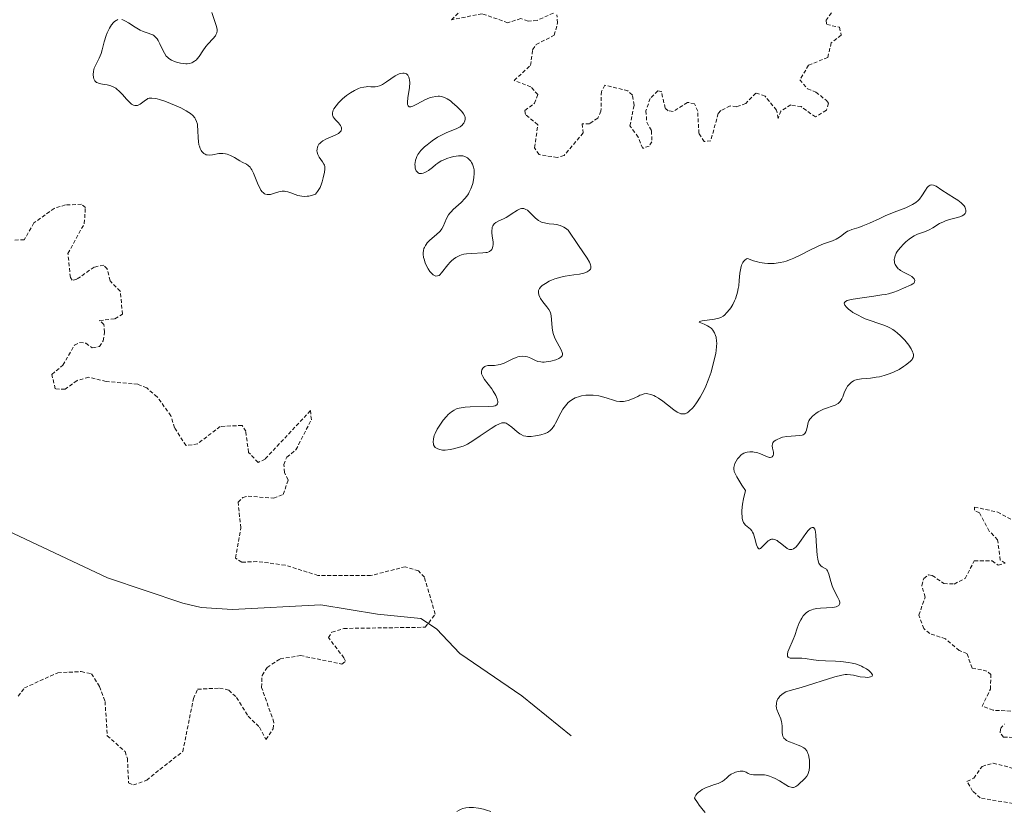
# Model space of a CAD drawing. Units: metres. Extents: x 625541 to 629022, y 4671722 to 4674098.
# Drawn here: x 626186 to 626316, y 4671885 to 4671990 of the extents above; entities that cross this region are included whole.
import ezdxf

# ---------------------------------------------------------------- set-up
doc = ezdxf.new("R2010")
doc.units = ezdxf.units.M
doc.header["$MEASUREMENT"] = 0
doc.linetypes.add('TRAZOS', pattern=[0.75, 0.5, -0.25])
for name, color, linetype, lineweight in [('Corriente natural lineal', 142, 'Continuous', 13), ('Curva de nivel auxiliar', 36, 'TRAZOS', 0), ('Curva de nivel normal', 36, 'Continuous', 0)]:
    doc.layers.add(name, color=color, linetype=linetype, lineweight=lineweight)

# ---------------------------------------------------------------- blocks, each defined once
blk = doc.blocks.new('*U173')
at = {"layer": 'Curva de nivel normal', "color": 36, "linetype": 'Continuous', "lineweight": 0}
for points in [[(626243.85, 4671884.52, 295), (626244.14, 4671884.7, 295), (626244.43, 4671884.84, 295), (626244.63, 4671884.91, 295), (626245.04, 4671885.01, 295), (626245.47, 4671885.06, 295), (626245.7, 4671885.06, 295), (626246.07, 4671885.05, 295), (626246.71, 4671884.96, 295), (626247.39, 4671884.81, 295), (626247.76, 4671884.71, 295), (626248.36, 4671884.51, 295)], [(626276.76, 4671884.38, 295), (626276.5, 4671884.68, 295), (626275.98, 4671885.34, 295), (626275.73, 4671885.7, 295), (626275.36, 4671886.29, 295), (626275.41, 4671886.42, 295), (626275.54, 4671886.67, 295), (626275.7, 4671886.89, 295), (626275.83, 4671887.03, 295), (626276.13, 4671887.26, 295), (626276.37, 4671887.42, 295), (626276.91, 4671887.68, 295), (626277.28, 4671887.83, 295), (626278, 4671888.08, 295), (626278.48, 4671888.25, 295), (626278.68, 4671888.33, 295), (626279.01, 4671888.5, 295), (626279.27, 4671888.68, 295), (626279.66, 4671889.02, 295), (626279.91, 4671889.25, 295), (626280.06, 4671889.36, 295), (626280.23, 4671889.46, 295), (626280.61, 4671889.64, 295), (626280.79, 4671889.71, 295), (626281.16, 4671889.8, 295), (626281.42, 4671889.85, 295), (626281.78, 4671889.86, 295), (626282.05, 4671889.79, 295), (626282.2, 4671889.72, 295), (626282.48, 4671889.56, 295), (626282.7, 4671889.45, 295), (626282.84, 4671889.41, 295), (626283.15, 4671889.38, 295), (626283.94, 4671889.4, 295), (626284.39, 4671889.39, 295), (626284.61, 4671889.37, 295), (626284.84, 4671889.33, 295), (626285.29, 4671889.21, 295), (626285.74, 4671889.04, 295), (626286.03, 4671888.9, 295), (626286.62, 4671888.58, 295), (626287.45, 4671888.06, 295), (626287.83, 4671887.85, 295), (626288.18, 4671887.73, 295), (626288.34, 4671887.7, 295), (626288.49, 4671887.71, 295), (626288.59, 4671887.74, 295), (626288.77, 4671887.82, 295), (626289.03, 4671888, 295), (626290.01, 4671888.92, 295), (626290.23, 4671889.19, 295), (626290.41, 4671889.53, 295), (626290.48, 4671889.73, 295), (626290.53, 4671889.95, 295), (626290.6, 4671890.46, 295), (626290.61, 4671890.83, 295), (626290.59, 4671891.31, 295), (626290.56, 4671891.55, 295), (626290.46, 4671892.02, 295), (626290.39, 4671892.23, 295), (626290.22, 4671892.56, 295), (626290, 4671892.82, 295), (626289.83, 4671892.96, 295), (626289.44, 4671893.18, 295), (626289.11, 4671893.32, 295), (626288.42, 4671893.56, 295), (626287.93, 4671893.74, 295), (626287.56, 4671893.94, 295), (626287.4, 4671894.06, 295), (626287.2, 4671894.26, 295), (626287.06, 4671894.52, 295), (626287.02, 4671894.67, 295), (626286.97, 4671895.01, 295), (626286.96, 4671895.81, 295), (626286.93, 4671896.23, 295), (626286.9, 4671896.43, 295), (626286.79, 4671896.81, 295), (626286.48, 4671897.53, 295), (626286.28, 4671898.03, 295), (626286.24, 4671898.2, 295), (626286.19, 4671898.53, 295), (626286.2, 4671898.74, 295), (626286.21, 4671898.88, 295), (626286.28, 4671899.15, 295), (626286.4, 4671899.44, 295), (626286.48, 4671899.57, 295), (626286.68, 4671899.82, 295), (626286.92, 4671900.04, 295), (626287.09, 4671900.16, 295), (626287.46, 4671900.37, 295), (626287.74, 4671900.47, 295), (626288.53, 4671900.69, 295), (626289.51, 4671900.96, 295), (626293.95, 4671902.37, 295), (626294.9, 4671902.62, 295), (626295.34, 4671902.69, 295), (626295.58, 4671902.7, 295), (626296.05, 4671902.65, 295), (626296.44, 4671902.58, 295), (626297.32, 4671902.4, 295), (626297.98, 4671902.32, 295), (626298.34, 4671902.31, 295), (626298.5, 4671902.32, 295), (626298.7, 4671902.36, 295), (626298.9, 4671902.47, 295), (626298.93, 4671902.66, 295), (626298.88, 4671902.78, 295), (626298.74, 4671902.96, 295), (626298.65, 4671903.05, 295), (626298.47, 4671903.21, 295), (626298.13, 4671903.44, 295), (626297.72, 4671903.68, 295), (626297.48, 4671903.79, 295), (626296.96, 4671904, 295), (626296.68, 4671904.09, 295), (626296.23, 4671904.21, 295), (626295.75, 4671904.3, 295), (626294.74, 4671904.42, 295), (626294.05, 4671904.47, 295), (626292.73, 4671904.51, 295), (626291.85, 4671904.55, 295), (626291.13, 4671904.62, 295), (626290.04, 4671904.8, 295), (626289.58, 4671904.86, 295), (626289.34, 4671904.87, 295), (626289.02, 4671904.87, 295), (626288.4, 4671904.85, 295), (626288.02, 4671904.87, 295), (626287.75, 4671905, 295), (626287.68, 4671905.11, 295), (626287.66, 4671905.27, 295), (626287.67, 4671905.39, 295), (626287.74, 4671905.68, 295), (626287.87, 4671906.01, 295), (626288.45, 4671907.33, 295), (626288.65, 4671907.86, 295), (626288.98, 4671908.84, 295), (626289.24, 4671909.54, 295), (626289.44, 4671909.96, 295), (626289.56, 4671910.16, 295), (626289.77, 4671910.45, 295), (626290.01, 4671910.72, 295), (626290.15, 4671910.85, 295), (626290.46, 4671911.07, 295), (626290.63, 4671911.16, 295), (626290.92, 4671911.28, 295), (626291.13, 4671911.35, 295), (626291.58, 4671911.44, 295), (626292.06, 4671911.49, 295), (626293.64, 4671911.59, 295), (626293.9, 4671911.62, 295), (626294.12, 4671911.66, 295), (626294.24, 4671911.7, 295), (626294.5, 4671911.86, 295), (626294.59, 4671912, 295), (626294.62, 4671912.16, 295), (626294.61, 4671912.28, 295), (626294.53, 4671912.54, 295), (626294.36, 4671912.89, 295), (626293.9, 4671913.73, 295), (626293.68, 4671914.21, 295), (626293.58, 4671914.47, 295), (626293.42, 4671915.01, 295), (626293.16, 4671916.02, 295), (626293, 4671916.42, 295), (626292.9, 4671916.57, 295), (626292.83, 4671916.65, 295), (626292.65, 4671916.77, 295), (626292.27, 4671916.98, 295), (626292.08, 4671917.12, 295), (626291.91, 4671917.34, 295), (626291.83, 4671917.48, 295), (626291.74, 4671917.76, 295), (626291.68, 4671917.98, 295), (626291.6, 4671918.51, 295), (626291.55, 4671919.11, 295), (626291.49, 4671920.39, 295), (626291.43, 4671921.23, 295), (626291.39, 4671921.57, 295), (626291.33, 4671921.83, 295), (626291.29, 4671921.96, 295), (626291.11, 4671922.18, 295), (626290.96, 4671922.2, 295), (626290.8, 4671922.13, 295), (626290.68, 4671922.04, 295), (626290.43, 4671921.78, 295), (626290.13, 4671921.4, 295), (626289.5, 4671920.5, 295), (626289.04, 4671919.88, 295), (626288.78, 4671919.58, 295), (626288.65, 4671919.47, 295), (626288.46, 4671919.34, 295), (626288.26, 4671919.27, 295), (626288.15, 4671919.25, 295), (626287.93, 4671919.28, 295), (626287.82, 4671919.32, 295), (626287.63, 4671919.42, 295), (626287.36, 4671919.61, 295), (626286.76, 4671920.11, 295), (626286.45, 4671920.35, 295), (626286.29, 4671920.45, 295), (626285.96, 4671920.6, 295), (626285.8, 4671920.63, 295), (626285.57, 4671920.63, 295), (626285.41, 4671920.58, 295), (626285.31, 4671920.53, 295), (626285.11, 4671920.4, 295), (626284.83, 4671920.15, 295), (626284.33, 4671919.61, 295), (626284.11, 4671919.42, 295), (626284.02, 4671919.37, 295), (626283.89, 4671919.35, 295), (626283.77, 4671919.45, 295), (626283.68, 4671919.59, 295), (626283.57, 4671919.9, 295), (626283.36, 4671920.71, 295), (626283.18, 4671921.33, 295), (626283.06, 4671921.59, 295), (626282.97, 4671921.74, 295), (626282.77, 4671921.98, 295), (626282.13, 4671922.52, 295), (626281.94, 4671922.73, 295), (626281.86, 4671922.86, 295), (626281.76, 4671923.09, 295), (626281.68, 4671923.37, 295), (626281.65, 4671923.59, 295), (626281.63, 4671924.09, 295), (626281.64, 4671924.46, 295), (626281.73, 4671925.29, 295), (626281.86, 4671925.98, 295), (626282.13, 4671927.09, 295), (626281.63, 4671927.81, 295), (626281.36, 4671928.23, 295), (626280.96, 4671928.91, 295), (626280.81, 4671929.19, 295), (626280.63, 4671929.64, 295), (626280.56, 4671929.98, 295), (626280.56, 4671930.17, 295), (626280.64, 4671930.49, 295), (626280.7, 4671930.66, 295), (626280.87, 4671930.99, 295), (626281.07, 4671931.3, 295), (626281.22, 4671931.49, 295), (626281.54, 4671931.81, 295), (626281.65, 4671931.9, 295), (626281.89, 4671932.05, 295), (626282.14, 4671932.15, 295), (626282.31, 4671932.19, 295), (626282.67, 4671932.23, 295), (626283.07, 4671932.21, 295), (626283.28, 4671932.18, 295), (626283.61, 4671932.12, 295), (626284.1, 4671931.96, 295), (626285.02, 4671931.55, 295), (626285.28, 4671931.48, 295), (626285.39, 4671931.47, 295), (626285.55, 4671931.51, 295), (626285.66, 4671931.57, 295), (626285.78, 4671931.75, 295), (626285.83, 4671931.94, 295), (626285.82, 4671932.18, 295), (626285.79, 4671932.36, 295), (626285.68, 4671932.73, 295), (626285.63, 4671933.01, 295), (626285.67, 4671933.28, 295), (626285.73, 4671933.42, 295), (626285.82, 4671933.54, 295), (626285.91, 4671933.63, 295), (626286.12, 4671933.79, 295), (626286.29, 4671933.88, 295), (626286.69, 4671934.05, 295), (626287.03, 4671934.16, 295), (626287.6, 4671934.26, 295), (626289.31, 4671934.38, 295), (626289.61, 4671934.44, 295), (626289.74, 4671934.49, 295), (626289.9, 4671934.58, 295), (626289.99, 4671934.66, 295), (626290.12, 4671934.86, 295), (626290.2, 4671935.1, 295), (626290.31, 4671935.66, 295), (626290.42, 4671936.11, 295), (626290.52, 4671936.34, 295), (626290.65, 4671936.55, 295), (626290.75, 4671936.69, 295), (626290.99, 4671936.95, 295), (626291.43, 4671937.31, 295), (626291.76, 4671937.52, 295), (626291.99, 4671937.65, 295), (626292.47, 4671937.88, 295), (626293.98, 4671938.43, 295), (626294.38, 4671938.64, 295), (626294.54, 4671938.77, 295), (626294.68, 4671938.92, 295), (626294.76, 4671939.02, 295), (626294.89, 4671939.26, 295), (626295, 4671939.51, 295), (626295.19, 4671940.04, 295), (626295.35, 4671940.44, 295), (626295.53, 4671940.77, 295), (626295.63, 4671940.92, 295), (626295.8, 4671941.13, 295), (626296.1, 4671941.41, 295), (626296.43, 4671941.63, 295), (626296.61, 4671941.72, 295), (626296.8, 4671941.78, 295), (626297.21, 4671941.88, 295), (626297.5, 4671941.92, 295), (626298.14, 4671941.97, 295), (626298.68, 4671942.02, 295), (626299.45, 4671942.12, 295), (626299.86, 4671942.19, 295), (626300.5, 4671942.35, 295), (626301.16, 4671942.56, 295), (626301.49, 4671942.69, 295), (626301.82, 4671942.84, 295), (626302.47, 4671943.17, 295), (626303.07, 4671943.54, 295), (626303.32, 4671943.71, 295), (626303.74, 4671944.04, 295), (626304, 4671944.27, 295), (626304.19, 4671944.49, 295), (626304.26, 4671944.6, 295), (626304.33, 4671944.75, 295), (626304.38, 4671944.97, 295), (626304.38, 4671945.08, 295), (626304.34, 4671945.31, 295), (626304.27, 4671945.49, 295), (626304.06, 4671945.89, 295), (626303.76, 4671946.36, 295), (626303.57, 4671946.62, 295), (626303.24, 4671947.03, 295), (626302.67, 4671947.63, 295), (626302.23, 4671948.02, 295), (626302, 4671948.2, 295), (626301.64, 4671948.45, 295), (626301.25, 4671948.67, 295), (626300.99, 4671948.8, 295), (626300.44, 4671949.03, 295), (626297.99, 4671949.89, 295), (626297.62, 4671950.04, 295), (626296.94, 4671950.38, 295), (626296.35, 4671950.73, 295), (626296.01, 4671950.96, 295), (626295.81, 4671951.12, 295), (626295.49, 4671951.41, 295), (626295.28, 4671951.67, 295), (626295.22, 4671951.78, 295), (626295.2, 4671951.95, 295), (626295.28, 4671952.09, 295), (626295.36, 4671952.16, 295), (626295.61, 4671952.29, 295), (626295.78, 4671952.35, 295), (626296.1, 4671952.44, 295), (626296.95, 4671952.59, 295), (626299.13, 4671952.88, 295), (626300.19, 4671953.04, 295), (626300.66, 4671953.12, 295), (626301.08, 4671953.21, 295), (626301.76, 4671953.4, 295), (626302.27, 4671953.6, 295), (626303.05, 4671953.96, 295), (626304.07, 4671954.37, 295), (626304.31, 4671954.5, 295), (626304.41, 4671954.58, 295), (626304.53, 4671954.78, 295), (626304.54, 4671954.95, 295), (626304.46, 4671955.16, 295), (626304.29, 4671955.37, 295), (626304.16, 4671955.47, 295), (626303.84, 4671955.66, 295), (626303.06, 4671956.06, 295), (626302.68, 4671956.28, 295), (626302.51, 4671956.4, 295), (626302.36, 4671956.52, 295), (626302.12, 4671956.8, 295), (626301.95, 4671957.1, 295), (626301.88, 4671957.31, 295), (626301.86, 4671957.45, 295), (626301.84, 4671957.74, 295), (626301.86, 4671957.91, 295), (626301.94, 4671958.24, 295), (626302.09, 4671958.58, 295), (626302.23, 4671958.81, 295), (626302.6, 4671959.3, 295), (626303.08, 4671959.81, 295), (626303.35, 4671960.07, 295), (626303.79, 4671960.44, 295), (626304.25, 4671960.75, 295), (626304.48, 4671960.89, 295), (626304.93, 4671961.11, 295), (626305.82, 4671961.43, 295), (626306.48, 4671961.7, 295), (626306.93, 4671961.94, 295), (626307.85, 4671962.5, 295), (626308.35, 4671962.76, 295), (626308.61, 4671962.87, 295), (626309.15, 4671963.05, 295), (626310.21, 4671963.32, 295), (626310.65, 4671963.44, 295), (626310.84, 4671963.52, 295), (626311.07, 4671963.66, 295), (626311.25, 4671963.86, 295), (626311.32, 4671964.01, 295), (626311.34, 4671964.27, 295), (626311.29, 4671964.48, 295), (626311.17, 4671964.72, 295), (626311.09, 4671964.84, 295), (626310.88, 4671965.08, 295), (626310.71, 4671965.24, 295), (626310.25, 4671965.6, 295), (626309.83, 4671965.89, 295), (626308.16, 4671966.95, 295), (626307.37, 4671967.46, 295), (626307.04, 4671967.61, 295), (626306.74, 4671967.64, 295), (626306.6, 4671967.6, 295), (626306.46, 4671967.53, 295), (626306.37, 4671967.46, 295), (626306.21, 4671967.29, 295), (626305.96, 4671966.95, 295), (626305.5, 4671966.2, 295), (626305.19, 4671965.76, 295), (626305, 4671965.57, 295), (626304.67, 4671965.3, 295), (626304.24, 4671965.03, 295), (626303.98, 4671964.9, 295), (626303.35, 4671964.61, 295), (626301.84, 4671964.01, 295), (626300.64, 4671963.52, 295), (626299.9, 4671963.19, 295), (626298.55, 4671962.57, 295), (626297.67, 4671962.19, 295), (626297.14, 4671962, 295), (626296.21, 4671961.71, 295), (626295.82, 4671961.56, 295), (626295.64, 4671961.48, 295), (626295.33, 4671961.27, 295), (626294.71, 4671960.8, 295), (626294.35, 4671960.56, 295), (626294.14, 4671960.44, 295), (626293.66, 4671960.23, 295), (626292.47, 4671959.8, 295), (626291.82, 4671959.55, 295), (626291.49, 4671959.4, 295), (626290.81, 4671959.07, 295), (626289.36, 4671958.3, 295), (626288.52, 4671957.92, 295), (626288.06, 4671957.74, 295), (626287.49, 4671957.54, 295), (626287.18, 4671957.45, 295), (626286.7, 4671957.34, 295), (626286.19, 4671957.25, 295), (626285.93, 4671957.23, 295), (626285.37, 4671957.2, 295), (626285.09, 4671957.21, 295), (626284.64, 4671957.25, 295), (626284.01, 4671957.35, 295), (626283.69, 4671957.42, 295), (626283.18, 4671957.56, 295), (626282.38, 4671957.86, 295), (626282.26, 4671957.81, 295), (626282.04, 4671957.67, 295), (626281.86, 4671957.49, 295), (626281.76, 4671957.34, 295), (626281.6, 4671957, 295), (626281.54, 4671956.81, 295), (626281.44, 4671956.39, 295), (626281.38, 4671955.94, 295), (626281.29, 4671954.97, 295), (626281.21, 4671954.24, 295), (626281.16, 4671953.89, 295), (626281.06, 4671953.39, 295), (626280.98, 4671953.08, 295), (626280.78, 4671952.51, 295), (626280.66, 4671952.25, 295), (626280.42, 4671951.77, 295), (626280.16, 4671951.35, 295), (626279.98, 4671951.1, 295), (626279.65, 4671950.7, 295), (626279.31, 4671950.36, 295), (626279.15, 4671950.23, 295), (626278.83, 4671950.04, 295), (626278.59, 4671949.96, 295), (626278.01, 4671949.83, 295), (626276.37, 4671949.6, 295), (626276.01, 4671949.52, 295), (626275.96, 4671949.41, 295), (626276.62, 4671949.16, 295), (626277.07, 4671948.96, 295), (626277.29, 4671948.82, 295), (626277.54, 4671948.64, 295), (626277.65, 4671948.53, 295), (626277.8, 4671948.35, 295), (626278, 4671948.03, 295), (626278.15, 4671947.65, 295), (626278.21, 4671947.43, 295), (626278.28, 4671946.93, 295), (626278.29, 4671946.66, 295), (626278.28, 4671946.2, 295), (626278.23, 4671945.69, 295), (626278.17, 4671945.33, 295), (626278.02, 4671944.56, 295), (626277.71, 4671943.35, 295), (626277.54, 4671942.8, 295), (626277.16, 4671941.72, 295), (626276.86, 4671940.96, 295), (626276.61, 4671940.44, 295), (626276.12, 4671939.5, 295), (626275.63, 4671938.71, 295), (626275.3, 4671938.28, 295), (626275.1, 4671938.04, 295), (626274.7, 4671937.65, 295), (626274.5, 4671937.49, 295), (626274.36, 4671937.41, 295), (626274.11, 4671937.29, 295), (626273.99, 4671937.26, 295), (626273.75, 4671937.25, 295), (626273.52, 4671937.29, 295), (626273.36, 4671937.34, 295), (626273.03, 4671937.51, 295), (626272.63, 4671937.78, 295), (626271.78, 4671938.45, 295), (626271.15, 4671938.96, 295), (626270.56, 4671939.36, 295), (626270.2, 4671939.57, 295), (626269.97, 4671939.68, 295), (626269.56, 4671939.85, 295), (626269.18, 4671939.94, 295), (626268.99, 4671939.95, 295), (626268.68, 4671939.92, 295), (626268.33, 4671939.81, 295), (626268.12, 4671939.73, 295), (626267.82, 4671939.59, 295), (626267.12, 4671939.27, 295), (626266.54, 4671939.05, 295), (626266.14, 4671938.95, 295), (626265.94, 4671938.92, 295), (626265.64, 4671938.9, 295), (626265.44, 4671938.9, 295), (626265.03, 4671938.96, 295), (626264.62, 4671939.07, 295), (626263.76, 4671939.36, 295), (626263.04, 4671939.57, 295), (626262.66, 4671939.66, 295), (626261.92, 4671939.75, 295), (626261.54, 4671939.76, 295), (626260.95, 4671939.74, 295), (626260.38, 4671939.65, 295), (626260.09, 4671939.58, 295), (626259.55, 4671939.39, 295), (626259.3, 4671939.27, 295), (626258.94, 4671939.04, 295), (626258.62, 4671938.77, 295), (626258.42, 4671938.57, 295), (626258.07, 4671938.12, 295), (626257.91, 4671937.88, 295), (626257.62, 4671937.39, 295), (626256.92, 4671936.03, 295), (626256.78, 4671935.77, 295), (626256.49, 4671935.34, 295), (626256.2, 4671935.04, 295), (626256, 4671934.88, 295), (626255.86, 4671934.8, 295), (626255.55, 4671934.66, 295), (626254.96, 4671934.47, 295), (626254.53, 4671934.38, 295), (626254.25, 4671934.34, 295), (626253.7, 4671934.28, 295), (626253.22, 4671934.27, 295), (626253, 4671934.29, 295), (626252.68, 4671934.37, 295), (626252.35, 4671934.51, 295), (626252.19, 4671934.61, 295), (626251.84, 4671934.87, 295), (626251.14, 4671935.48, 295), (626250.65, 4671935.87, 295), (626250.39, 4671936.02, 295), (626250.26, 4671936.06, 295), (626250.05, 4671936.09, 295), (626249.83, 4671936.07, 295), (626249.71, 4671936.04, 295), (626249.5, 4671935.96, 295), (626249.01, 4671935.72, 295), (626248.38, 4671935.33, 295), (626246.95, 4671934.36, 295), (626245.97, 4671933.7, 295), (626245.26, 4671933.26, 295), (626244.89, 4671933.07, 295), (626244.67, 4671932.98, 295), (626244.21, 4671932.83, 295), (626243.39, 4671932.62, 295), (626242.94, 4671932.54, 295), (626242.29, 4671932.47, 295), (626241.93, 4671932.47, 295), (626241.77, 4671932.49, 295), (626241.54, 4671932.53, 295), (626241.23, 4671932.65, 295), (626240.99, 4671932.82, 295), (626240.9, 4671932.93, 295), (626240.77, 4671933.16, 295), (626240.73, 4671933.3, 295), (626240.7, 4671933.53, 295), (626240.73, 4671933.93, 295), (626240.86, 4671934.4, 295), (626240.97, 4671934.66, 295), (626241.25, 4671935.23, 295), (626241.4, 4671935.49, 295), (626241.75, 4671936.02, 295), (626242.03, 4671936.41, 295), (626242.47, 4671936.93, 295), (626242.7, 4671937.16, 295), (626243.14, 4671937.53, 295), (626243.36, 4671937.68, 295), (626243.51, 4671937.77, 295), (626243.82, 4671937.91, 295), (626244.16, 4671938.01, 295), (626244.41, 4671938.07, 295), (626244.94, 4671938.14, 295), (626245.63, 4671938.19, 295), (626248.09, 4671938.24, 295), (626248.71, 4671938.29, 295), (626248.93, 4671938.34, 295), (626249.15, 4671938.46, 295), (626249.25, 4671938.61, 295), (626249.28, 4671938.77, 295), (626249.27, 4671938.92, 295), (626249.17, 4671939.27, 295), (626249, 4671939.68, 295), (626248.67, 4671940.27, 295), (626248.47, 4671940.57, 295), (626247.5, 4671941.82, 295), (626247.27, 4671942.2, 295), (626247.18, 4671942.38, 295), (626247.13, 4671942.56, 295), (626247.11, 4671942.68, 295), (626247.11, 4671942.9, 295), (626247.16, 4671943.1, 295), (626247.29, 4671943.34, 295), (626247.38, 4671943.43, 295), (626247.54, 4671943.54, 295), (626247.64, 4671943.59, 295), (626247.97, 4671943.66, 295), (626248.82, 4671943.7, 295), (626249.32, 4671943.75, 295), (626249.57, 4671943.81, 295), (626250.11, 4671944, 295), (626251.18, 4671944.52, 295), (626251.69, 4671944.75, 295), (626251.93, 4671944.83, 295), (626252.16, 4671944.88, 295), (626252.58, 4671944.92, 295), (626252.96, 4671944.88, 295), (626253.2, 4671944.82, 295), (626253.64, 4671944.64, 295), (626254.25, 4671944.35, 295), (626254.59, 4671944.23, 295), (626254.97, 4671944.16, 295), (626255.19, 4671944.14, 295), (626255.43, 4671944.14, 295), (626255.95, 4671944.19, 295), (626256.3, 4671944.26, 295), (626256.97, 4671944.43, 295), (626257.38, 4671944.6, 295), (626257.65, 4671944.78, 295), (626257.79, 4671944.95, 295), (626257.83, 4671945.1, 295), (626257.83, 4671945.28, 295), (626257.8, 4671945.42, 295), (626257.68, 4671945.74, 295), (626256.9, 4671947.23, 295), (626256.67, 4671947.81, 295), (626256.58, 4671948.1, 295), (626256.47, 4671948.67, 295), (626256.41, 4671949.77, 295), (626256.36, 4671950.26, 295), (626256.31, 4671950.49, 295), (626256.24, 4671950.71, 295), (626256.04, 4671951.11, 295), (626255.79, 4671951.47, 295), (626255.26, 4671952.14, 295), (626254.95, 4671952.56, 295), (626254.83, 4671952.76, 295), (626254.7, 4671953.07, 295), (626254.65, 4671953.35, 295), (626254.65, 4671953.49, 295), (626254.68, 4671953.63, 295), (626254.8, 4671953.89, 295), (626255, 4671954.13, 295), (626255.17, 4671954.28, 295), (626255.58, 4671954.58, 295), (626256.09, 4671954.86, 295), (626256.38, 4671954.99, 295), (626256.84, 4671955.17, 295), (626257.62, 4671955.39, 295), (626258.19, 4671955.51, 295), (626259.34, 4671955.69, 295), (626260.09, 4671955.8, 295), (626260.66, 4671955.94, 295), (626260.95, 4671956.03, 295), (626261.11, 4671956.11, 295), (626261.37, 4671956.27, 295), (626261.56, 4671956.46, 295), (626261.61, 4671956.59, 295), (626261.62, 4671956.84, 295), (626261.57, 4671957.05, 295), (626261.52, 4671957.18, 295), (626261.42, 4671957.39, 295), (626261.1, 4671957.92, 295), (626259.95, 4671959.6, 295), (626258.6, 4671961.62, 295), (626258.26, 4671961.91, 295), (626258.02, 4671962.05, 295), (626257.86, 4671962.14, 295), (626257.53, 4671962.26, 295), (626257.04, 4671962.38, 295), (626256.72, 4671962.43, 295), (626256.09, 4671962.49, 295), (626255.66, 4671962.55, 295), (626255.46, 4671962.59, 295), (626255.17, 4671962.67, 295), (626255, 4671962.75, 295), (626254.68, 4671962.93, 295), (626254.26, 4671963.24, 295), (626254.01, 4671963.48, 295), (626253.58, 4671963.92, 295), (626253.19, 4671964.27, 295), (626253, 4671964.39, 295), (626252.72, 4671964.51, 295), (626252.51, 4671964.52, 295), (626252.41, 4671964.51, 295), (626252.24, 4671964.47, 295), (626251.88, 4671964.3, 295), (626251.06, 4671963.75, 295), (626250.61, 4671963.44, 295), (626250.37, 4671963.31, 295), (626250.05, 4671963.14, 295), (626249.43, 4671962.86, 295), (626249.03, 4671962.63, 295), (626248.81, 4671962.46, 295), (626248.72, 4671962.36, 295), (626248.61, 4671962.2, 295), (626248.54, 4671962.01, 295), (626248.51, 4671961.87, 295), (626248.48, 4671961.57, 295), (626248.5, 4671961.25, 295), (626248.58, 4671960.57, 295), (626248.64, 4671960.09, 295), (626248.65, 4671959.7, 295), (626248.63, 4671959.52, 295), (626248.58, 4671959.28, 295), (626248.47, 4671959.07, 295), (626248.39, 4671958.98, 295), (626248.19, 4671958.82, 295), (626248.07, 4671958.76, 295), (626247.85, 4671958.69, 295), (626247.68, 4671958.65, 295), (626247.28, 4671958.61, 295), (626245.85, 4671958.56, 295), (626245.12, 4671958.5, 295), (626244.78, 4671958.44, 295), (626244.46, 4671958.35, 295), (626244.26, 4671958.28, 295), (626243.89, 4671958.11, 295), (626243.72, 4671958.01, 295), (626243.41, 4671957.79, 295), (626243.13, 4671957.55, 295), (626242.96, 4671957.38, 295), (626242.65, 4671957.04, 295), (626241.83, 4671955.98, 295), (626241.6, 4671955.73, 295), (626241.48, 4671955.64, 295), (626241.29, 4671955.56, 295), (626241.05, 4671955.55, 295), (626240.88, 4671955.6, 295), (626240.72, 4671955.69, 295), (626240.61, 4671955.78, 295), (626240.38, 4671956.02, 295), (626240.27, 4671956.16, 295), (626240.04, 4671956.51, 295), (626239.88, 4671956.8, 295), (626239.66, 4671957.28, 295), (626239.5, 4671957.77, 295), (626239.44, 4671958.01, 295), (626239.39, 4671958.43, 295), (626239.39, 4671958.63, 295), (626239.42, 4671958.93, 295), (626239.49, 4671959.21, 295), (626239.54, 4671959.35, 295), (626239.67, 4671959.62, 295), (626239.76, 4671959.75, 295), (626239.91, 4671959.94, 295), (626240.28, 4671960.31, 295), (626241.16, 4671961.04, 295), (626241.57, 4671961.44, 295), (626241.75, 4671961.66, 295), (626241.85, 4671961.81, 295), (626242.03, 4671962.13, 295), (626242.48, 4671963.16, 295), (626242.76, 4671963.67, 295), (626242.93, 4671963.91, 295), (626243.07, 4671964.07, 295), (626243.36, 4671964.38, 295), (626244.41, 4671965.31, 295), (626244.92, 4671965.84, 295), (626245.16, 4671966.13, 295), (626245.37, 4671966.45, 295), (626245.49, 4671966.67, 295), (626245.71, 4671967.12, 295), (626245.8, 4671967.36, 295), (626245.95, 4671967.83, 295), (626246.06, 4671968.3, 295), (626246.11, 4671968.6, 295), (626246.15, 4671969.17, 295), (626246.14, 4671969.46, 295), (626246.12, 4671969.64, 295), (626246.06, 4671969.97, 295), (626245.91, 4671970.39, 295), (626245.78, 4671970.63, 295), (626245.68, 4671970.77, 295), (626245.48, 4671971.02, 295), (626245.27, 4671971.21, 295), (626245.15, 4671971.29, 295), (626244.97, 4671971.38, 295), (626244.66, 4671971.48, 295), (626244.3, 4671971.51, 295), (626244.08, 4671971.5, 295), (626243.43, 4671971.41, 295), (626243.07, 4671971.32, 295), (626242.53, 4671971.15, 295), (626242.01, 4671970.94, 295), (626241.76, 4671970.82, 295), (626241.33, 4671970.54, 295), (626241.08, 4671970.35, 295), (626240.61, 4671969.96, 295), (626240.1, 4671969.56, 295), (626239.78, 4671969.36, 295), (626239.62, 4671969.28, 295), (626239.38, 4671969.19, 295), (626239.15, 4671969.14, 295), (626239.04, 4671969.14, 295), (626238.84, 4671969.17, 295), (626238.74, 4671969.21, 295), (626238.62, 4671969.31, 295), (626238.47, 4671969.5, 295), (626238.38, 4671969.72, 295), (626238.34, 4671969.85, 295), (626238.31, 4671970.06, 295), (626238.29, 4671970.4, 295), (626238.3, 4671970.58, 295), (626238.37, 4671970.94, 295), (626238.43, 4671971.13, 295), (626238.54, 4671971.41, 295), (626238.69, 4671971.68, 295), (626238.81, 4671971.86, 295), (626239.08, 4671972.2, 295), (626239.55, 4671972.68, 295), (626239.89, 4671972.97, 295), (626240.58, 4671973.49, 295), (626241.27, 4671973.95, 295), (626241.97, 4671974.34, 295), (626242.52, 4671974.59, 295), (626243.76, 4671975.07, 295), (626244.12, 4671975.26, 295), (626244.29, 4671975.36, 295), (626244.54, 4671975.56, 295), (626244.65, 4671975.68, 295), (626244.78, 4671975.85, 295), (626244.92, 4671976.14, 295), (626244.95, 4671976.34, 295), (626244.96, 4671976.44, 295), (626244.94, 4671976.59, 295), (626244.9, 4671976.75, 295), (626244.74, 4671977.06, 295), (626244.5, 4671977.38, 295), (626244.3, 4671977.6, 295), (626243.83, 4671978.06, 295), (626243.29, 4671978.54, 295), (626243, 4671978.77, 295), (626242.54, 4671979.07, 295), (626242.22, 4671979.22, 295), (626242.06, 4671979.28, 295), (626241.81, 4671979.35, 295), (626241.56, 4671979.39, 295), (626241.39, 4671979.39, 295), (626241.06, 4671979.38, 295), (626240.56, 4671979.27, 295), (626240.23, 4671979.17, 295), (626239.61, 4671978.91, 295), (626239.19, 4671978.69, 295), (626238.45, 4671978.29, 295), (626238, 4671978.08, 295), (626237.76, 4671978.01, 295), (626237.66, 4671977.99, 295), (626237.52, 4671978.01, 295), (626237.37, 4671978.14, 295), (626237.32, 4671978.31, 295), (626237.3, 4671978.43, 295), (626237.3, 4671978.63, 295), (626237.36, 4671979.18, 295), (626237.56, 4671980.57, 295), (626237.6, 4671981.24, 295), (626237.58, 4671981.54, 295), (626237.54, 4671981.79, 295), (626237.49, 4671981.94, 295), (626237.35, 4671982.19, 295), (626237.17, 4671982.36, 295), (626237.07, 4671982.41, 295), (626236.85, 4671982.48, 295), (626236.67, 4671982.48, 295), (626236.37, 4671982.43, 295), (626236.2, 4671982.37, 295), (626236.03, 4671982.29, 295), (626235.67, 4671982.09, 295), (626234.54, 4671981.32, 295), (626234, 4671980.97, 295), (626233.74, 4671980.84, 295), (626233.58, 4671980.77, 295), (626233.28, 4671980.69, 295), (626233, 4671980.65, 295), (626232.45, 4671980.66, 295), (626232.04, 4671980.68, 295), (626231.82, 4671980.67, 295), (626231.5, 4671980.62, 295), (626231.05, 4671980.51, 295), (626230.82, 4671980.42, 295), (626230.28, 4671980.18, 295), (626229.74, 4671979.87, 295), (626229.46, 4671979.68, 295), (626229.2, 4671979.48, 295), (626228.68, 4671979.05, 295), (626228.17, 4671978.54, 295), (626227.84, 4671978.14, 295), (626227.55, 4671977.72, 295), (626227.46, 4671977.54, 295), (626227.35, 4671977.21, 295), (626227.34, 4671977.11, 295), (626227.35, 4671976.93, 295), (626227.39, 4671976.77, 295), (626227.44, 4671976.66, 295), (626227.56, 4671976.47, 295), (626227.74, 4671976.26, 295), (626228.14, 4671975.86, 295), (626228.4, 4671975.54, 295), (626228.51, 4671975.34, 295), (626228.55, 4671975.23, 295), (626228.57, 4671975.07, 295), (626228.51, 4671974.83, 295), (626228.39, 4671974.67, 295), (626228.31, 4671974.59, 295), (626228.15, 4671974.47, 295), (626227.7, 4671974.24, 295), (626226.58, 4671973.75, 295), (626226.06, 4671973.47, 295), (626225.84, 4671973.31, 295), (626225.66, 4671973.14, 295), (626225.56, 4671973.03, 295), (626225.42, 4671972.78, 295), (626225.37, 4671972.66, 295), (626225.31, 4671972.4, 295), (626225.3, 4671972.15, 295), (626225.32, 4671971.98, 295), (626225.42, 4671971.66, 295), (626225.61, 4671971.33, 295), (626226.05, 4671970.72, 295), (626226.23, 4671970.41, 295), (626226.3, 4671970.24, 295), (626226.33, 4671970.07, 295), (626226.35, 4671969.72, 295), (626226.31, 4671969.35, 295), (626226.14, 4671968.58, 295), (626226.01, 4671968.06, 295), (626225.92, 4671967.78, 295), (626225.71, 4671967.31, 295), (626225.36, 4671966.75, 295), (626225.12, 4671966.42, 295), (626224.57, 4671966.23, 295), (626224.23, 4671966.16, 295), (626224.01, 4671966.13, 295), (626223.59, 4671966.12, 295), (626223.3, 4671966.14, 295), (626222.75, 4671966.25, 295), (626222.42, 4671966.35, 295), (626221.82, 4671966.57, 295), (626221.42, 4671966.71, 295), (626221.15, 4671966.77, 295), (626220.98, 4671966.79, 295), (626220.67, 4671966.79, 295), (626220.25, 4671966.72, 295), (626219.55, 4671966.48, 295), (626219.15, 4671966.38, 295), (626218.96, 4671966.35, 295), (626218.7, 4671966.36, 295), (626218.46, 4671966.42, 295), (626218.35, 4671966.47, 295), (626218.15, 4671966.61, 295), (626218.05, 4671966.71, 295), (626217.88, 4671966.95, 295), (626217.76, 4671967.15, 295), (626217.52, 4671967.67, 295), (626216.89, 4671969.18, 295), (626216.66, 4671969.64, 295), (626216.55, 4671969.83, 295), (626216.43, 4671969.99, 295), (626216.19, 4671970.22, 295), (626215.94, 4671970.39, 295), (626215.38, 4671970.66, 295), (626215.06, 4671970.84, 295), (626214.38, 4671971.27, 295), (626213.85, 4671971.56, 295), (626213.4, 4671971.73, 295), (626213.18, 4671971.78, 295), (626212.83, 4671971.82, 295), (626212.65, 4671971.82, 295), (626212.28, 4671971.79, 295), (626211.44, 4671971.64, 295), (626211.02, 4671971.6, 295), (626210.76, 4671971.62, 295), (626210.63, 4671971.64, 295), (626210.46, 4671971.7, 295), (626210.3, 4671971.8, 295), (626210.2, 4671971.88, 295), (626210.03, 4671972.09, 295), (626209.96, 4671972.2, 295), (626209.82, 4671972.47, 295), (626209.72, 4671972.76, 295), (626209.66, 4671972.97, 295), (626209.58, 4671973.4, 295), (626209.54, 4671973.9, 295), (626209.52, 4671974.87, 295), (626209.48, 4671975.52, 295), (626209.45, 4671975.71, 295), (626209.35, 4671976.05, 295), (626209.21, 4671976.34, 295), (626209.09, 4671976.52, 295), (626208.83, 4671976.84, 295), (626208.52, 4671977.12, 295), (626208.33, 4671977.26, 295), (626207.98, 4671977.48, 295), (626207.25, 4671977.86, 295), (626205.87, 4671978.45, 295), (626205.12, 4671978.73, 295), (626204.42, 4671978.96, 295), (626204.12, 4671979.05, 295), (626203.85, 4671979.11, 295), (626203.41, 4671979.16, 295), (626203.07, 4671979.13, 295), (626202.88, 4671979.08, 295), (626202.77, 4671979.03, 295), (626202.56, 4671978.9, 295), (626201.85, 4671978.36, 295), (626201.61, 4671978.23, 295), (626201.49, 4671978.18, 295), (626201.28, 4671978.16, 295), (626201.17, 4671978.17, 295), (626201, 4671978.22, 295), (626200.73, 4671978.37, 295), (626200.58, 4671978.48, 295), (626200.27, 4671978.78, 295), (626200.04, 4671979.03, 295), (626199.53, 4671979.63, 295), (626199.1, 4671980.07, 295), (626198.79, 4671980.34, 295), (626198.63, 4671980.46, 295), (626198.38, 4671980.62, 295), (626198.21, 4671980.7, 295), (626197.86, 4671980.83, 295), (626197.51, 4671980.91, 295), (626196.85, 4671981.02, 295), (626196.42, 4671981.1, 295), (626196.24, 4671981.16, 295), (626196.09, 4671981.24, 295), (626196, 4671981.3, 295), (626195.86, 4671981.44, 295), (626195.72, 4671981.7, 295), (626195.66, 4671981.89, 295), (626195.62, 4671982.27, 295), (626195.66, 4671982.69, 295), (626195.71, 4671982.95, 295), (626195.77, 4671983.13, 295), (626195.93, 4671983.49, 295), (626196.43, 4671984.44, 295), (626196.68, 4671985.06, 295), (626196.83, 4671985.55, 295), (626197.1, 4671986.63, 295), (626197.35, 4671987.46, 295), (626197.48, 4671987.81, 295), (626197.79, 4671988.45, 295), (626198.05, 4671988.86, 295), (626198.33, 4671989.19, 295), (626198.47, 4671989.32, 295), (626198.66, 4671989.46, 295), (626198.75, 4671989.51, 295), (626198.9, 4671989.56, 295)], [(626199.42, 4671989.56, 295), (626199.57, 4671989.52, 295), (626199.9, 4671989.38, 295), (626200.3, 4671989.14, 295), (626201.18, 4671988.56, 295), (626201.63, 4671988.28, 295), (626201.85, 4671988.16, 295), (626202.28, 4671987.97, 295), (626203.05, 4671987.72, 295), (626203.38, 4671987.6, 295), (626203.53, 4671987.53, 295), (626203.67, 4671987.45, 295), (626203.91, 4671987.25, 295), (626204.12, 4671987, 295), (626204.25, 4671986.8, 295), (626204.49, 4671986.34, 295), (626204.85, 4671985.53, 295), (626205.07, 4671985.11, 295), (626205.33, 4671984.73, 295), (626205.48, 4671984.57, 295), (626205.65, 4671984.42, 295), (626206.02, 4671984.18, 295), (626206.42, 4671984, 295), (626206.68, 4671983.91, 295), (626207.19, 4671983.79, 295), (626207.66, 4671983.73, 295), (626207.92, 4671983.72, 295), (626208.08, 4671983.72, 295), (626208.39, 4671983.76, 295), (626208.7, 4671983.85, 295), (626208.85, 4671983.91, 295), (626209.08, 4671984.05, 295), (626209.32, 4671984.24, 295), (626209.43, 4671984.37, 295), (626209.67, 4671984.67, 295), (626210.16, 4671985.41, 295), (626210.58, 4671986, 295), (626210.88, 4671986.36, 295), (626211.48, 4671987, 295), (626211.83, 4671987.43, 295), (626211.91, 4671987.56, 295), (626212.02, 4671987.82, 295), (626212.07, 4671988.07, 295), (626212.06, 4671988.25, 295), (626211.99, 4671988.64, 295), (626211.37, 4671990.52, 295)]]:
    blk.add_polyline3d(points, dxfattribs=at)

msp = doc.modelspace()

# ---------------------------------------------------------------- linework, layer by layer
at = {"layer": 'Corriente natural lineal', "color": 142, "linetype": 'Continuous', "lineweight": 13}
msp.add_polyline3d([(626259, 4671894.53, 293.15), (626252.47, 4671899.84, 292.89), (626244.24, 4671905.46, 292.75), (626241.14, 4671908.76, 292.53), (626239.08, 4671910.12, 292.56), (626233.31, 4671910.7, 292.44), (626225.83, 4671911.93, 292.15), (626214.11, 4671911.32, 291.84), (626209.97, 4671911.56, 291.76), (626207.54, 4671912.17, 291.71), (626197.54, 4671915.51, 291.58), (626184.3, 4671921.75, 291.31)], dxfattribs=at)
at = {"layer": 'Curva de nivel auxiliar', "color": 36, "linetype": 'TRAZOS', "lineweight": 0}
for points in [[(626256.64, 4671990.43, 297.5), (626254.48, 4671989.45, 297.5), (626253.28, 4671989.38, 297.5), (626252.33, 4671989.7, 297.5), (626250.59, 4671989.16, 297.5), (626247.18, 4671990.34, 297.5), (626243.12, 4671989.54, 297.5), (626245.42, 4671991.77, 297.5)], [(626293.52, 4671990.45, 297.5), (626292.81, 4671989.51, 297.5), (626292.88, 4671988.91, 297.5), (626294.57, 4671988.56, 297.5), (626294.8, 4671987.51, 297.5), (626293.48, 4671986.49, 297.5), (626293.02, 4671984.55, 297.5), (626290.48, 4671983.51, 297.5), (626289.3, 4671981.59, 297.5), (626290.35, 4671980.37, 297.5), (626291.45, 4671979.95, 297.5), (626292.83, 4671978.84, 297.5), (626293.11, 4671978.47, 297.5), (626292.83, 4671977.54, 297.5), (626291.4, 4671976.65, 297.5), (626289.49, 4671978.02, 297.5), (626288.13, 4671978.24, 297.5), (626286.78, 4671977.44, 297.5), (626286.44, 4671976.45, 297.5), (626286.23, 4671977.56, 297.5), (626284.7, 4671979.42, 297.5), (626283.46, 4671979.83, 297.5), (626282.14, 4671978.45, 297.5), (626280.91, 4671978, 297.5), (626280.1, 4671978.11, 297.5), (626278.85, 4671977.49, 297.5), (626278.5, 4671977.12, 297.5), (626277.51, 4671973.49, 297.5), (626276.65, 4671973.39, 297.5), (626275.93, 4671974.47, 297.5), (626275.77, 4671977.42, 297.5), (626275.36, 4671978.41, 297.5), (626274.42, 4671978.59, 297.5), (626272.5, 4671977.38, 297.5), (626271.88, 4671977.48, 297.5), (626271.47, 4671977.81, 297.5), (626270.95, 4671980.04, 297.5), (626270.49, 4671980.13, 297.5), (626269.48, 4671979.12, 297.5), (626268.91, 4671977.47, 297.5), (626269.03, 4671975.95, 297.5), (626269.65, 4671974.82, 297.5), (626269.7, 4671973.37, 297.5), (626269.34, 4671972.79, 297.5), (626268.48, 4671972.49, 297.5), (626267.9, 4671973.99, 297.5), (626266.79, 4671975.47, 297.5), (626267.34, 4671978.21, 297.5), (626267.11, 4671979.54, 297.5), (626266.52, 4671980.12, 297.5), (626263.47, 4671980.85, 297.5), (626263.01, 4671980.04, 297.5), (626262.95, 4671977.41, 297.5), (626262.52, 4671976.5, 297.5), (626261.43, 4671975.76, 297.5), (626260.45, 4671975.73, 297.5), (626260.6, 4671974.54, 297.5), (626258.05, 4671971.53, 297.5), (626257.16, 4671971.28, 297.5), (626254.74, 4671971.65, 297.5), (626254.15, 4671972.57, 297.5), (626254.58, 4671975.62, 297.5), (626252.96, 4671976.97, 297.5), (626252.87, 4671977.49, 297.5), (626254.12, 4671978.47, 297.5), (626254.58, 4671979.61, 297.5), (626253.65, 4671980.65, 297.5), (626251.45, 4671981.5, 297.5), (626253.61, 4671983.5, 297.5), (626253.89, 4671985.56, 297.5), (626254.35, 4671986.26, 297.5), (626256.76, 4671987.49, 297.5), (626257.2, 4671989.14, 297.5), (626257.12, 4671990.18, 297.5)], [(626185.7, 4671899.81, 292.5), (626186.53, 4671900.91, 292.5), (626190.93, 4671902.91, 292.5), (626194.04, 4671903.08, 292.5), (626195.4, 4671902.78, 292.5), (626196.49, 4671901.08, 292.5), (626197.21, 4671899.11, 292.5), (626197.5, 4671894.57, 292.5), (626199.86, 4671892.46, 292.5), (626200.18, 4671891.55, 292.5), (626200.33, 4671888.3, 292.5), (626200.97, 4671888.03, 292.5), (626202.73, 4671888.69, 292.5), (626207.52, 4671892.49, 292.5), (626208.92, 4671899.49, 292.5), (626209.48, 4671900.74, 292.5), (626212.38, 4671900.88, 292.5), (626213.63, 4671900.62, 292.5), (626214.63, 4671899.65, 292.5), (626216.17, 4671897.17, 292.5), (626217.68, 4671895.7, 292.5), (626218.53, 4671894.07, 292.5), (626219.49, 4671895.48, 292.5), (626219.6, 4671896.32, 292.5), (626217.96, 4671900.98, 292.5), (626218.02, 4671902.57, 292.5), (626218.7, 4671903.63, 292.5), (626220.43, 4671904.76, 292.5), (626223.11, 4671905.2, 292.5), (626228.58, 4671904.08, 292.5), (626229.08, 4671904.45, 292.5), (626228.88, 4671904.89, 292.5), (626226.81, 4671907.6, 292.5), (626227.29, 4671908.29, 292.5), (626228.85, 4671908.8, 292.5), (626239.66, 4671908.96, 292.5), (626240.98, 4671910.71, 292.5), (626239.54, 4671915.58, 292.5), (626238.75, 4671916.42, 292.5), (626237.01, 4671916.99, 292.5), (626232.42, 4671915.8, 292.5), (626225.43, 4671915.83, 292.5), (626221.09, 4671917.19, 292.5), (626217.35, 4671917.68, 292.5), (626215.33, 4671917.58, 292.5), (626214.49, 4671918.14, 292.5), (626215.21, 4671922.13, 292.5), (626214.84, 4671925.56, 292.5), (626215.47, 4671926.19, 292.5), (626216.18, 4671926.34, 292.5), (626219.54, 4671926.08, 292.5), (626220.83, 4671926.57, 292.5), (626221.48, 4671928.49, 292.5), (626220.99, 4671929.49, 292.5), (626220.91, 4671930.54, 292.5), (626221.3, 4671931.5, 292.5), (626222.52, 4671932.51, 292.5), (626224.56, 4671936.49, 292.5), (626224.44, 4671937.69, 292.5), (626218.42, 4671931.27, 292.5), (626217.5, 4671930.82, 292.5), (626216.24, 4671932.16, 292.5), (626215.85, 4671934.95, 292.5), (626215.37, 4671935.73, 292.5), (626212.48, 4671935.59, 292.5), (626209.48, 4671933.29, 292.5), (626207.94, 4671933.05, 292.5), (626206.43, 4671935.42, 292.5), (626205.94, 4671937, 292.5), (626204.12, 4671939.53, 292.5), (626202.74, 4671940.7, 292.5), (626201.54, 4671941.19, 292.5), (626197.34, 4671941.57, 292.5), (626195.05, 4671942.13, 292.5), (626193.49, 4671941.7, 292.5), (626191.91, 4671940.52, 292.5), (626190.61, 4671940.59, 292.5), (626190.15, 4671942.5, 292.5), (626191.61, 4671943.72, 292.5), (626193.16, 4671946.38, 292.5), (626193.84, 4671946.75, 292.5), (626194.66, 4671946.63, 292.5), (626195.52, 4671946.02, 292.5), (626196.47, 4671946.19, 292.5), (626196.97, 4671946.96, 292.5), (626197.15, 4671948.1, 292.5), (626197.05, 4671949.12, 292.5), (626196.49, 4671949.63, 292.5), (626198.51, 4671949.87, 292.5), (626199.52, 4671950.49, 292.5), (626199.23, 4671953.56, 292.5), (626197.87, 4671954.92, 292.5), (626197.48, 4671956.49, 292.5), (626197.03, 4671956.98, 292.5), (626195.78, 4671956.74, 292.5), (626193.46, 4671955.12, 292.5), (626192.86, 4671954.98, 292.5), (626192.61, 4671955.36, 292.5), (626192.29, 4671958.55, 292.5), (626194.46, 4671962.5, 292.5), (626194.6, 4671964.65, 292.5), (626194.08, 4671965.07, 292.5), (626191.98, 4671964.98, 292.5), (626190.48, 4671964.53, 292.5), (626187.78, 4671962.59, 292.5), (626186.49, 4671960.36, 292.5), (626185.22, 4671960.31, 292.5)], [(626318.77, 4671897.77, 297.5), (626314.94, 4671897.95, 297.5), (626313.48, 4671898.49, 297.5), (626314.59, 4671900.73, 297.5), (626314.63, 4671902.67, 297.5), (626314.12, 4671903.15, 297.5), (626312.14, 4671903.53, 297.5), (626311.47, 4671905.48, 297.5), (626310.45, 4671905.88, 297.5), (626308.63, 4671907.42, 297.5), (626306.53, 4671908.13, 297.5), (626305.73, 4671908.78, 297.5), (626305.09, 4671910.56, 297.5), (626305.92, 4671912.96, 297.5), (626305.47, 4671914.48, 297.5), (626305.74, 4671915.43, 297.5), (626306.36, 4671915.89, 297.5), (626306.87, 4671915.82, 297.5), (626308.41, 4671914.75, 297.5), (626309.77, 4671914.69, 297.5), (626311.22, 4671915.43, 297.5), (626312.44, 4671917.76, 297.5), (626314.81, 4671917.76, 297.5), (626315.62, 4671917.21, 297.5), (626316.55, 4671917.46, 297.5), (626315.88, 4671917.86, 297.5), (626315.53, 4671920.55, 297.5), (626314.43, 4671921.72, 297.5), (626313.11, 4671924.13, 297.5), (626312.46, 4671924.47, 297.5), (626312.48, 4671924.89, 297.5), (626315.54, 4671924.24, 297.5), (626319.9, 4671921.88, 297.5)], [(626317.58, 4671894.35, 297.5), (626316.3, 4671894.36, 297.5), (626315.89, 4671894.94, 297.5), (626315.91, 4671895.52, 297.5), (626316.44, 4671896.12, 297.5)], [(626317.58, 4671885.57, 297.5), (626313.23, 4671886.31, 297.5), (626312.22, 4671887.22, 297.5), (626311.47, 4671888.49, 297.5), (626312.37, 4671888.94, 297.5), (626313.48, 4671890.5, 297.5), (626314.95, 4671890.94, 297.5), (626319.41, 4671889.75, 297.5)]]:
    msp.add_polyline3d(points, dxfattribs=at)

# ---------------------------------------------------------------- block references
at = {"layer": 'Curva de nivel normal', "color": 36, "linetype": 'Continuous', "lineweight": 0}
msp.add_blockref('*U173', (0, 0), dxfattribs=at)

doc.saveas('drawing.dxf')
